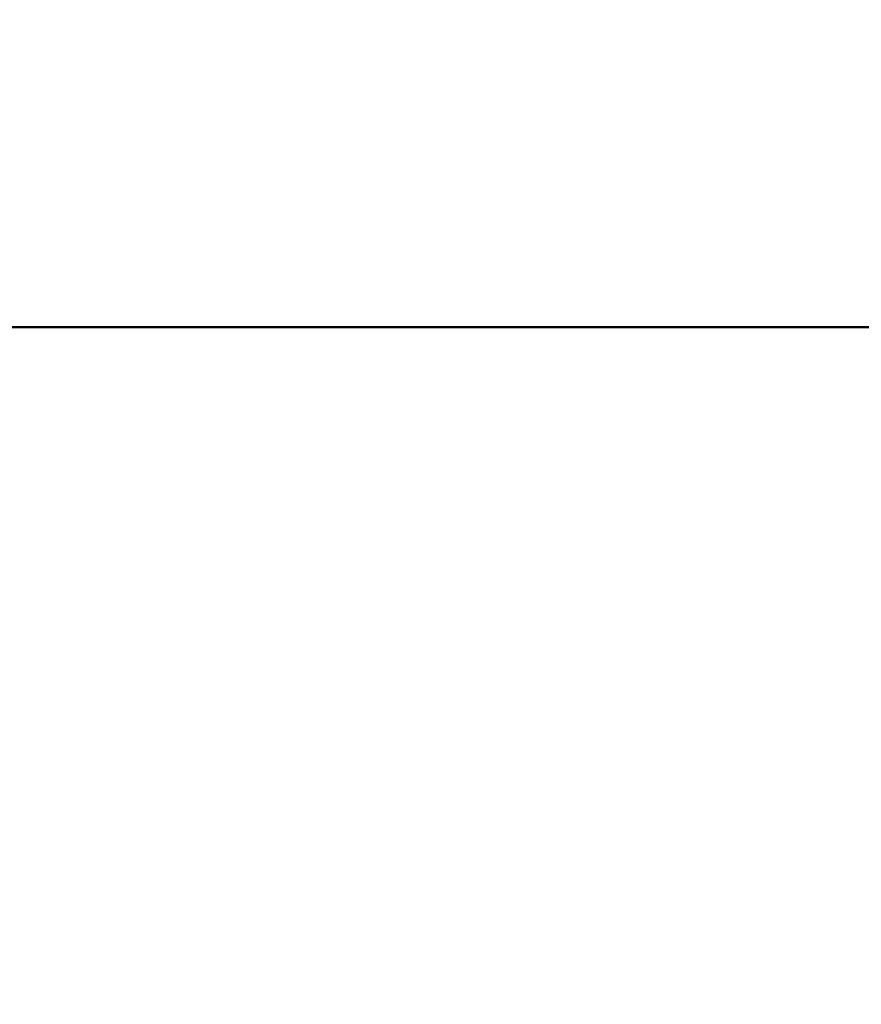
# Paper-space layout 'Sheet1' of a CAD drawing. Units: millimetres. Extents: x 0 to 420, y 0 to 298.
# Drawn here: x 97 to 103, y 215 to 221 of the extents above; entities that cross this region are included whole.
import ezdxf

# ---------------------------------------------------------------- set-up
doc = ezdxf.new("R2010")
doc.units = ezdxf.units.MM
doc.layers.add('LE_NORM', color=179, linetype='Continuous', lineweight=50)
doc.styles.add('SLDTEXTSTYLE0', font='TXT', dxfattribs={"width": 0.605})
doc.dimstyles.new('SLDDIMSTYLE4', dxfattribs={"dimtxt": 3.5, "dimasz": 3, "dimexe": 0, "dimexo": 0.0625, "dimgap": 0.875, "dimtad": 0, "dimtih": 1, "dimtoh": 1, "dimdec": 1, "dimlfac": 100, "dimrnd": 1e-09, "dimzin": 12, "dimdsep": 46, "dimtxsty": 'SLDTEXTSTYLE0', "dimsah": 1, "dimcen": 0.09, "dimadec": 0, "dimazin": 3, "dimtfac": 1, "dimtdec": 1, "dimtofl": 0, "dimtmove": 0, "dimatfit": 3, "dimfxl": 0, "dimfrac": 2, "dimtolj": 1, "dimtzin": 12, "dimarcsym": 0})

# ---------------------------------------------------------------- blocks, each defined once
blk = doc.blocks.new('_D_49')
at = {"layer": 'LE_NORM'}
for p, q in [((104.8667, 219.4979), (75.3094, 219.4979)), ((77.3094, 200.4507), (77.3094, 219.4979))]:
    blk.add_line(p, q, dxfattribs=at)
blk.add_solid([(77.3094, 219.4979), (76.3094, 216.4979), (78.3094, 216.4979)], dxfattribs=at)
at = {"layer": 'LE_NORM', "insert": (63.249, 221.2874), "char_height": 3.5, "attachment_point": 1, "style": 'SLDTEXTSTYLE0'}
blk.add_mtext('3925,9', dxfattribs=at)
blk = doc.blocks.new('_D_50')
at = {"layer": 'LE_NORM'}
for p, q in [((118.8236, 240.2393), (75.3094, 240.2393)), ((77.3094, 219.4979), (77.3094, 240.2393))]:
    blk.add_line(p, q, dxfattribs=at)
blk.add_solid([(77.3094, 240.2393), (76.3094, 237.2393), (78.3094, 237.2393)], dxfattribs=at)
at = {"layer": 'LE_NORM', "insert": (66.5399, 242.0288), "char_height": 3.5, "attachment_point": 1, "style": 'SLDTEXTSTYLE0'}
blk.add_mtext('6000', dxfattribs=at)

psp = doc.layouts.new('Sheet1')

# ---------------------------------------------------------------- dimensions: what is measured, and where the dimension line sits
at = {"layer": 'LE_NORM'}
for feature_location, offset, picture, middle in [((119.8142, 240.2393), (-44.5049, 0), '_D_50', (70.9247, 240.2393)), ((105.8573, 219.4979), (-30.5479, 0), '_D_49', (69.2792, 219.4979))]:
    dim = psp.add_ordinate_dim(feature_location=feature_location, offset=offset, dtype=0, origin=(189.8598, 180.2393), dimstyle='SLDDIMSTYLE4', dxfattribs=at)
    dim.commit()
    dim.dimension.update_dxf_attribs({"geometry": picture, "text_midpoint": middle})

doc.saveas('drawing.dxf')
